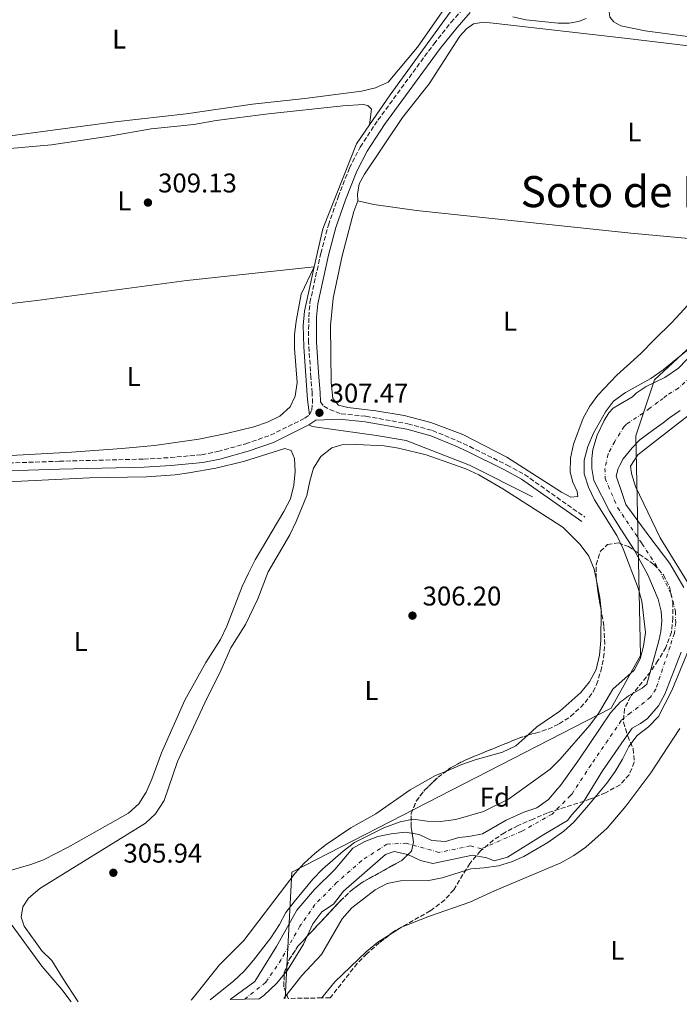
# Model space of a CAD drawing. Units: metres. Extents: x 611488 to 614973, y 4689996 to 4692364.
# Drawn here: x 612261 to 612506, y 4690007 to 4690371 of the extents above; entities that cross this region are included whole.
import ezdxf
from ezdxf.enums import TextEntityAlignment as Align

# ---------------------------------------------------------------- set-up
doc = ezdxf.new("R2010")
doc.units = ezdxf.units.M
doc.header["$MEASUREMENT"] = 0
doc.linetypes.add('DGN Style 3', pattern=[2.435890702152634, 1.739921930109024, -0.6959687720436097])
doc.linetypes.add('DGN Style 4', pattern=[2.7856150101045474, 1.391937544087219, -0.6959687720436097, 0.001739921930109024, -0.6959687720436097])
for name, color, linetype, lineweight in [('Acequia de obra', 4, 'Continuous', 0), ('Camino', 7, 'DGN Style 3', 0), ('Cauce permanente', 151, 'Continuous', 13), ('Cauce permanente (área)', 142, 'Continuous', 13), ('Cota de punto acotado terreno', 7, 'Continuous', 0), ('Curva de nivel intermedia', 30, 'Continuous', 0), ('Eje cauce permanente (área)', 70, 'DGN Style 4', 0), ('Etiqueta de uso rústico', 92, 'Continuous', 0), ('Etiqueta de zona arbolada', 92, 'Continuous', 0), ('Límite de municipio', 7, 'Continuous', 0), ('Línea de cambio de uso (parcela vista)', 92, 'Continuous', 0), ('Margen derecho', 7, 'Continuous', 0), ('Punto acotado terreno (símbolo)', 7, 'Continuous', 0), ('Texto de Área (paraje) menor', 7, 'Continuous', 0), ('Zona arbolada', 92, 'DGN Style 3', 0)]:
    doc.layers.add(name, color=color, linetype=linetype, lineweight=lineweight)
doc.styles.add('Style-Arial', font='arial.ttf')

# ---------------------------------------------------------------- blocks, each defined once
blk = doc.blocks.new('5PATER')
at = {"layer": 'Punto acotado terreno (símbolo)', "linetype": 'Continuous', "lineweight": 0}
h = blk.add_hatch(color=51, dxfattribs=at)
edge = h.paths.add_edge_path()
edge.add_ellipse((0, 0), major_axis=(-0.1095731443231308, -0.1110710700762829), ratio=0.9994222409660317, start_angle=0, end_angle=360)

msp = doc.modelspace()

# ---------------------------------------------------------------- linework, layer by layer
at = {"layer": 'Acequia de obra', "color": 4, "linetype": 'Continuous', "lineweight": 0}
for points in [[(612422.6600000003, 4690418.630000001, 309.8500000000058), (612430.3499999996, 4690391.74, 309.6100000000006), (612430.4299999997, 4690388.02, 309.6100000000006), (612429.9100000003, 4690386.65, 309.6100000000006), (612398.5800000001, 4690343.350000001, 309.1000000000058), (612390.9299999997, 4690332.27, 308.9400000000023)], [(612390.9299999997, 4690332.27, 308.9400000000023), (612386.0899999999, 4690325.26, 308.8500000000058), (612373.5800000001, 4690293.789999999, 308.8500000000058), (612370.4500000002, 4690279.76, 308.8500000000058), (612366.8099999996, 4690263.439999999, 308.8500000000058), (612366.3300000001, 4690258.130000001, 308.8500000000058), (612366.5300000003, 4690250.210000001, 308.5899999999965), (612367.9600000001, 4690230.539999999, 307.3099999999977), (612368.6399999997, 4690225.039999999, 307.7299999999959)], [(612368.4699999997, 4690221.300000001, 307.7299999999959), (612369.6699999999, 4690220.74, 307.7299999999959), (612393.4299999997, 4690217.359999999, 306.4499999999971), (612404.3899999997, 4690215.550000001, 306.1999999999971), (612427.8899999997, 4690206.430000001, 306.1999999999971), (612451.1699999999, 4690194.75, 306.1999999999971)]]:
    msp.add_polyline3d(points, dxfattribs=at)
at = {"layer": 'Camino', "color": 7, "linetype": 'DGN Style 3', "lineweight": 0}
for points in [[(612368.6400000011, 4690225.039999999, 307.7299999999959), (612369.5100000006, 4690226.830000003, 307.4700000000011), (612369.780000001, 4690229.370000001, 307.4700000000011), (612369.6700000016, 4690233.16, 307.7299999999959), (612369.1700000009, 4690238.800000002, 307.4700000000011), (612368.3299999982, 4690251.780000002, 307.7200000000013), (612368.3799999995, 4690261.300000001, 307.9799999999958), (612368.829999999, 4690266.590000002, 307.9700000000012), (612372.85, 4690284.79, 308.4900000000054), (612375.6599999996, 4690295.230000001, 308.4900000000054), (612379.2499999994, 4690305.600000002, 308.4900000000054), (612383.4499999991, 4690316.32, 308.7499999999999), (612387.4099999999, 4690324.080000003, 308.7499999999999), (612393.979999999, 4690334.030000002, 309.0000000000001), (612414.7500000006, 4690362.309999999, 308.7100000000065), (612421.0799999986, 4690370.210000004, 308.7400000000053), (612429.7100000007, 4690380.160000001, 309.0000000000001)], [(612372.699999998, 4690229.870000003, 307.5099999999949), (612373.9400000006, 4690228.239999998, 307.5099999999949), (612376.12, 4690227.04, 307.5099999999949), (612380.4400000006, 4690225.440000002, 307.4700000000011), (612389.5599999981, 4690224.489999999, 307.4700000000011), (612405.1000000014, 4690221.730000001, 307.2200000000012), (612414.2199999987, 4690219.219999999, 307.2200000000012), (612423.3699999995, 4690215.41, 306.7100000000065), (612427.9600000005, 4690213.270000001, 306.7100000000065), (612441.8099999975, 4690206.470000001, 306.7100000000065), (612448.2399999981, 4690202.960000004, 306.7100000000065), (612470.5799999988, 4690187.220000001, 306.4499999999971)], [(612228.5100000009, 4690205.870000001, 308.7499999999999), (612231.5899999987, 4690205.850000002, 308.7499999999999), (612245.2600000014, 4690206.840000001, 308.7499999999999), (612276.1200000002, 4690207.86, 309.0599999999977), (612307.329999998, 4690208.649999999, 308.2400000000052), (612317.1700000016, 4690209.230000001, 307.9799999999958), (612328.7699999999, 4690210.29, 307.9799999999958), (612334.8000000004, 4690211.449999999, 307.9799999999958), (612345.050000001, 4690214.370000001, 307.7299999999959), (612354.2600000021, 4690217.510000002, 307.7299999999959), (612366.949999999, 4690223.820000002, 307.7299999999959), (612368.6400000011, 4690225.039999999, 307.7299999999959)]]:
    msp.add_polyline3d(points, dxfattribs=at)
at = {"layer": 'Cauce permanente', "color": 151, "linetype": 'Continuous', "lineweight": 13}
for points in [[(612506.1900000004, 4690137.210000001, 304.5599999999977), (612500.2199999997, 4690121.77, 304.5599999999977), (612497.8300000001, 4690117.359999999, 304.5599999999977), (612493.79, 4690112.75, 304.5599999999977), (612491.0999999996, 4690110.9, 304.5599999999977), (612488.0199999996, 4690109.130000001, 304.5599999999977), (612485.1299999999, 4690104.949999999, 304.2700000000041), (612477.1200000001, 4690093.34, 303.4900000000052), (612470.0499999998, 4690081.869999999, 303.4900000000052), (612465.7400000002, 4690077.09, 303.4900000000052), (612464.2000000002, 4690074.99, 303.4900000000052), (612455.3700000001, 4690069.869999999, 303.4900000000052), (612441.9900000002, 4690061.49, 303.4900000000052), (612436.9800000006, 4690060.09, 303.4900000000052), (612434.2400000002, 4690061.16, 303.4900000000052), (612429.0199999996, 4690062.16, 303.4900000000052), (612414.3200000003, 4690059.140000001, 303.4900000000052), (612409.7000000002, 4690060.26, 303.4900000000052), (612405.0300000003, 4690062.449999999, 303.4900000000052), (612400.0199999996, 4690063.57, 303.4900000000052), (612396.7699999996, 4690062.380000001, 303.4900000000052), (612381.2599999999, 4690048.869999999, 303.3600000000006), (612377.5499999998, 4690044.01, 303.3600000000006), (612373.2400000002, 4690041.189999999, 303.2299999999959), (612369.8899999997, 4690036.83, 303.2299999999959), (612366.4400000004, 4690029.27, 303.2299999999959), (612360.4900000002, 4690019.619999999, 303.2299999999959), (612356.54, 4690014.9, 303.1000000000058), (612351.7199999997, 4690010.279999999, 302.9799999999959), (612350.0999999996, 4690009.02, 302.9499999999971), (612339.3700000001, 4690008.84, 303.1499999999942), (612348.4000000004, 4690015.4, 303.2299999999959), (612356.4500000002, 4690028.350000001, 303.2299999999959), (612363.9299999997, 4690041.869999999, 303.2299999999959), (612370.5800000001, 4690049.480000001, 303.2299999999959), (612378.0999999996, 4690056.92, 303.2299999999959), (612384.6500000004, 4690064.75, 303.2299999999959), (612389.1900000004, 4690067.27, 303.2299999999959), (612393.9299999997, 4690069.130000001, 303.2299999999959), (612398.9400000004, 4690070.100000001, 303.2299999999959), (612404.0599999996, 4690070.67, 303.2299999999959), (612409.2199999997, 4690069.77, 303.2299999999959), (612413.9900000002, 4690067.66, 303.2299999999959), (612418.9400000004, 4690067.27, 303.2299999999959), (612423.9299999997, 4690068.74, 303.2299999999959), (612427.6100000005, 4690069.050000001, 303.2299999999959), (612432.6500000004, 4690070.01, 303.2299999999959), (612441.3899999997, 4690075.119999999, 303.2299999999959), (612448.0099999999, 4690078.08, 303.3600000000006), (612452.79, 4690079.720000001, 303.3600000000006), (612457.0999999996, 4690082.720000001, 303.3600000000006), (612460.4699999997, 4690086.689999999, 303.4900000000052), (612461.5800000001, 4690087.91, 303.4900000000052), (612468.5899999999, 4690097.869999999, 303.4900000000052), (612480, 4690114.800000001, 304.5599999999977), (612483.7599999999, 4690118.859999999, 304.5599999999977), (612484.8899999997, 4690119.689999999, 304.5599999999977), (612486.7599999999, 4690121.08, 304.5599999999977), (612491.7800000003, 4690123.949999999, 304.5599999999977), (612493.4500000002, 4690125.460000001, 304.5599999999977), (612497.9699999997, 4690141.4, 304.5599999999977), (612498.6799999997, 4690144.930000001, 304.5599999999977), (612499.0499999998, 4690148.83, 304.5599999999977), (612498.7800000003, 4690152.449999999, 304.5599999999977), (612497.6600000003, 4690156.850000001, 304.5599999999977), (612493.8099999996, 4690165.84, 304.5599999999977), (612488.75, 4690175.060000001, 304.5599999999977), (612483.8799999999, 4690182.77, 304.5599999999977), (612479.6900000004, 4690189.4, 304.5599999999977), (612473.9100000003, 4690200.75, 304.5599999999977), (612473.0899999999, 4690205.15, 304.5599999999977), (612473.1600000003, 4690208.930000001, 304.5599999999977), (612473.5199999996, 4690212.180000001, 304.5599999999977), (612475.1299999999, 4690217.470000001, 304.5599999999977), (612477.7100000001, 4690222.960000001, 304.5599999999977), (612479.3799999999, 4690225.77, 304.5599999999977), (612481.0499999998, 4690227.5, 304.5599999999977), (612483.1399999997, 4690228.720000001, 304.5599999999977), (612488.1900000004, 4690231.67, 304.5599999999977), (612489.5999999996, 4690233.01, 304.5599999999977), (612493.25, 4690235.57, 304.6900000000023), (612500.2000000002, 4690238.82, 304.6900000000023), (612505.1900000004, 4690242.33, 304.6900000000023), (612514.3099999996, 4690251.810000001, 304.6900000000023)], [(612505.8600000005, 4690226.699999999, 304.5599999999977), (612501.8499999996, 4690223.91, 304.5599999999977), (612499.5700000003, 4690222.029999999, 304.5599999999977), (612496.0300000003, 4690219.67, 304.5599999999977), (612490.8600000005, 4690215.76, 304.5599999999977), (612488.0599999996, 4690212.850000001, 304.5599999999977), (612484.7300000006, 4690208.76, 304.5599999999977), (612483.5, 4690206.369999999, 304.5599999999977), (612482.9000000004, 4690205.210000001, 304.5599999999977), (612482.1900000004, 4690202.32, 304.5599999999977), (612483.6299999999, 4690198.140000001, 304.5599999999977), (612485.7800000003, 4690191.9, 304.5599999999977), (612494.6699999999, 4690179.779999999, 304.5599999999977), (612501.9600000001, 4690170.060000001, 304.5599999999977), (612507.1299999999, 4690161.24, 304.5599999999977)]]:
    msp.add_polyline3d(points, dxfattribs=at)
at = {"layer": 'Cauce permanente (área)', "color": 142, "linetype": 'Continuous', "lineweight": 13}
for points in [[(612514.3099999996, 4690251.810000001, 304.6900000000023), (612505.1900000004, 4690242.33, 304.6900000000023), (612500.2000000002, 4690238.82, 304.6900000000023), (612493.25, 4690235.57, 304.6900000000023), (612489.5999999996, 4690233.01, 304.5599999999977), (612488.1900000004, 4690231.67, 304.5599999999977), (612483.1399999997, 4690228.720000001, 304.5599999999977), (612481.0499999998, 4690227.5, 304.5599999999977), (612479.3799999999, 4690225.77, 304.5599999999977), (612477.7100000001, 4690222.960000001, 304.5599999999977), (612475.1299999999, 4690217.470000001, 304.5599999999977), (612473.5199999996, 4690212.180000001, 304.5599999999977), (612473.1600000003, 4690208.930000001, 304.5599999999977), (612473.0899999999, 4690205.15, 304.5599999999977), (612473.9100000003, 4690200.75, 304.5599999999977), (612479.6900000004, 4690189.4, 304.5599999999977), (612483.8799999999, 4690182.77, 304.5599999999977), (612488.75, 4690175.060000001, 304.5599999999977), (612493.8099999996, 4690165.84, 304.5599999999977), (612497.6600000003, 4690156.850000001, 304.5599999999977), (612498.7800000003, 4690152.449999999, 304.5599999999977), (612499.0499999998, 4690148.83, 304.5599999999977), (612498.6799999997, 4690144.930000001, 304.5599999999977), (612497.9699999997, 4690141.4, 304.5599999999977), (612493.4500000002, 4690125.460000001, 304.5599999999977), (612491.7800000003, 4690123.949999999, 304.5599999999977), (612486.7599999999, 4690121.08, 304.5599999999977), (612484.8899999997, 4690119.689999999, 304.5599999999977), (612483.7599999999, 4690118.859999999, 304.5599999999977), (612480, 4690114.800000001, 304.5599999999977), (612468.5899999999, 4690097.869999999, 303.4900000000052), (612461.5800000001, 4690087.91, 303.4900000000052), (612460.4699999997, 4690086.689999999, 303.4900000000052), (612457.0999999996, 4690082.720000001, 303.3600000000006), (612452.79, 4690079.720000001, 303.3600000000006), (612448.0099999999, 4690078.08, 303.3600000000006), (612441.3899999997, 4690075.119999999, 303.2299999999959), (612432.6500000004, 4690070.01, 303.2299999999959), (612427.6100000005, 4690069.050000001, 303.2299999999959), (612423.9299999997, 4690068.74, 303.2299999999959), (612418.9400000004, 4690067.27, 303.2299999999959), (612413.9900000002, 4690067.66, 303.2299999999959), (612409.2199999997, 4690069.77, 303.2299999999959), (612404.0599999996, 4690070.67, 303.2299999999959), (612398.9400000004, 4690070.100000001, 303.2299999999959), (612393.9299999997, 4690069.130000001, 303.2299999999959), (612389.1900000004, 4690067.27, 303.2299999999959), (612384.6500000004, 4690064.75, 303.2299999999959), (612378.0999999996, 4690056.92, 303.2299999999959), (612370.5800000001, 4690049.480000001, 303.2299999999959)], [(612505.8600000005, 4690226.699999999, 304.5599999999977), (612501.8499999996, 4690223.91, 304.5599999999977), (612499.5700000003, 4690222.029999999, 304.5599999999977), (612496.0300000003, 4690219.67, 304.5599999999977), (612490.8600000005, 4690215.76, 304.5599999999977), (612488.0599999996, 4690212.850000001, 304.5599999999977), (612484.7300000006, 4690208.76, 304.5599999999977), (612483.5, 4690206.369999999, 304.5599999999977), (612482.9000000004, 4690205.210000001, 304.5599999999977), (612482.1900000004, 4690202.32, 304.5599999999977), (612483.6299999999, 4690198.140000001, 304.5599999999977), (612485.7800000003, 4690191.9, 304.5599999999977), (612494.6699999999, 4690179.779999999, 304.5599999999977), (612501.9600000001, 4690170.060000001, 304.5599999999977), (612507.1299999999, 4690161.24, 304.5599999999977)], [(612506.1900000004, 4690137.210000001, 304.5599999999977), (612500.2199999997, 4690121.77, 304.5599999999977), (612497.8300000001, 4690117.359999999, 304.5599999999977), (612493.79, 4690112.75, 304.5599999999977), (612491.0999999996, 4690110.9, 304.5599999999977), (612488.0199999996, 4690109.130000001, 304.5599999999977), (612485.1299999999, 4690104.949999999, 304.2700000000041), (612477.1200000001, 4690093.34, 303.4900000000052), (612470.0499999998, 4690081.869999999, 303.4900000000052), (612465.7400000002, 4690077.09, 303.4900000000052), (612464.2000000002, 4690074.99, 303.4900000000052), (612455.3700000001, 4690069.869999999, 303.4900000000052), (612441.9900000002, 4690061.49, 303.4900000000052), (612436.9800000006, 4690060.09, 303.4900000000052), (612434.2400000002, 4690061.16, 303.4900000000052), (612429.0199999996, 4690062.16, 303.4900000000052), (612414.3200000003, 4690059.140000001, 303.4900000000052), (612409.7000000002, 4690060.26, 303.4900000000052), (612405.0300000003, 4690062.449999999, 303.4900000000052), (612400.0199999996, 4690063.57, 303.4900000000052)], [(612400.0199999996, 4690063.57, 303.4900000000052), (612396.7699999996, 4690062.380000001, 303.4900000000052), (612381.2599999999, 4690048.869999999, 303.3600000000006), (612377.5499999998, 4690044.01, 303.3600000000006), (612373.2400000002, 4690041.189999999, 303.2299999999959), (612369.8899999997, 4690036.83, 303.2299999999959), (612366.4400000004, 4690029.27, 303.2299999999959), (612360.4900000002, 4690019.619999999, 303.2299999999959), (612356.54, 4690014.9, 303.1000000000058), (612351.7199999997, 4690010.279999999, 302.9799999999959), (612350.0999999996, 4690009.02, 302.9499999999971)], [(612370.5800000001, 4690049.480000001, 303.2299999999959), (612363.9299999997, 4690041.869999999, 303.2299999999959), (612356.4500000002, 4690028.350000001, 303.2299999999959), (612348.4000000004, 4690015.4, 303.2299999999959), (612339.3700000001, 4690008.84, 303.1499999999942)]]:
    msp.add_polyline3d(points, dxfattribs=at)
at = {"layer": 'Curva de nivel intermedia', "color": 30, "linetype": 'Continuous', "lineweight": 0, "elevation": 305.0000000000001, "flags": 128}
for points in [[(612331.9600000017, 4690008.720000001), (612331.9999999999, 4690008.770000001), (612340.4900000012, 4690015.519999998), (612344.5200000012, 4690019.329999999), (612348.0000000015, 4690023.31), (612354.3100000013, 4690031.609999999), (612357.5700000003, 4690036.569999999), (612359.9300000007, 4690040.98), (612362.9400000013, 4690044.970000001), (612369.9300000007, 4690053.34), (612373.5300000017, 4690057.059999999), (612381.1500000014, 4690063.680000001), (612385.3700000015, 4690066.890000001), (612396.2099999998, 4690072.320000002), (612402.1700000011, 4690074.489999999), (612407.0700000006, 4690075.539999999), (612412.1500000011, 4690074.779999999), (612417.1500000012, 4690074.67), (612422.8100000008, 4690075.359999998), (612433.0999999993, 4690078.390000001), (612442.3100000004, 4690082.869999998), (612457.7199999997, 4690093.939999999), (612461.4400000013, 4690097.659999999), (612472.4200000005, 4690110.23), (612475.6000000013, 4690114.55), (612480.9500000001, 4690123.529999998), (612488.8600000005, 4690130.640000002), (612491.0000000016, 4690134.83), (612492.250000001, 4690139.539999999), (612492.990000001, 4690144.499999999), (612491.6800000012, 4690156.119999997), (612490.2700000008, 4690160.960000002), (612484.7699999999, 4690175.49), (612482.3400000003, 4690180.42), (612474.0900000002, 4690193.66), (612471.9100000008, 4690198.289999999), (612470.3399999996, 4690203.220000001), (612470.2500000002, 4690208.220000001), (612471.6600000006, 4690213.300000001), (612473.7400000015, 4690218.289999999), (612478.1700000018, 4690226.119999999), (612481.1199999999, 4690230.149999999), (612485.6399999994, 4690233.350000001), (612494.9199999999, 4690238.470000001), (612499.5199999999, 4690241.720000001), (612518.8200000006, 4690257.369999999)], [(612510.7600000006, 4690226.269999999), (612494.1399999998, 4690213.359999998), (612490.2000000014, 4690210.24), (612487.5000000013, 4690206.019999999), (612487.8299999998, 4690203.3), (612489.2800000005, 4690198.51), (612498.4300000013, 4690179.59), (612509.1400000001, 4690162.199999999)], [(612510.6700000013, 4690142.159999999), (612502.7899999999, 4690123.100000001), (612497.800000001, 4690113.52), (612494.1599999999, 4690109.619999999), (612489.9500000011, 4690106.380000001), (612486.8900000011, 4690102.42), (612484.5300000008, 4690097.649999999), (612481.8399999996, 4690093.109999998), (612478.7100000003, 4690088.79), (612471.9700000013, 4690080.619999998), (612466.4300000003, 4690074.42), (612462.7800000003, 4690071), (612456.9199999997, 4690066.810000001), (612448.0400000014, 4690061.640000002), (612443.4300000002, 4690059.71), (612438.5500000009, 4690058.220000002), (612433.3400000007, 4690057.460000001), (612428.3499999995, 4690057.15), (612417.7900000005, 4690053.76), (612412.8700000008, 4690052.84), (612402.2900000017, 4690052.710000002), (612397.39, 4690051.71), (612392.9100000006, 4690049.399999999), (612384.2800000006, 4690042.720000001), (612380.8099999994, 4690038.609999999), (612373.1000000003, 4690025.409999999)], [(612373.1000000003, 4690025.409999999), (612365.7900000013, 4690017.689999999), (612359.4000000008, 4690009.579999999), (612359.1200000015, 4690009.159999999)]]:
    msp.add_lwpolyline(points, dxfattribs=at)
at = {"layer": 'Eje cauce permanente (área)', "color": 70, "linetype": 'DGN Style 4', "lineweight": 0}
for points in [[(612513.8799999999, 4690243.050000001, 304.6900000000023), (612505.1799999997, 4690234.91, 304.6900000000023), (612500.8399999999, 4690232.33, 304.6300000000047), (612499.5499999998, 4690231.140000001, 304.6300000000047), (612497.5499999998, 4690229.74, 304.6199999999953), (612494.5899999999, 4690227.52, 304.5599999999977), (612492.1100000005, 4690225.67, 304.5599999999977), (612485.9600000001, 4690221.630000001, 304.5599999999977), (612485.1200000001, 4690220.77, 304.5599999999977), (612481.5999999996, 4690215.16, 304.5599999999977), (612479.1299999999, 4690210.470000001, 304.5599999999977), (612478, 4690205.180000001, 304.5599999999977), (612478.0499999998, 4690201.529999999, 304.5599999999977), (612482.7300000006, 4690190.65, 304.5599999999977), (612491.7100000001, 4690177.42, 304.5599999999977), (612497.8799999999, 4690167.949999999, 304.5599999999977), (612502.4000000004, 4690159.050000001, 304.5599999999977), (612504.0899999999, 4690152.289999999, 304.5599999999977), (612504.1699999999, 4690148.180000001, 304.5599999999977), (612503.6900000004, 4690144.26, 304.5599999999977), (612502.0800000001, 4690139.310000001, 304.5599999999977), (612496.8399999999, 4690123.619999999, 304.5599999999977), (612494.7999999998, 4690120.65, 304.5599999999977), (612490.2800000003, 4690116.91, 304.5599999999977), (612487.4299999997, 4690114.880000001, 304.5599999999977), (612484.0099999999, 4690111.960000001, 304.5599999999977), (612472.8499999996, 4690095.600000001, 303.4900000000052), (612465.8099999996, 4690084.890000001, 303.4900000000052), (612465.2599999999, 4690084.279999999, 303.4900000000052), (612458.4900000002, 4690077.359999999, 303.4199999999983), (612447.2000000002, 4690071, 303.3699999999953)], [(612447.2000000002, 4690071, 303.3699999999953), (612432.2999999998, 4690064.57, 303.3999999999942), (612428.3099999996, 4690065.609999999, 303.3600000000006), (612416.6299999999, 4690063.199999999, 303.3600000000006), (612404.54, 4690066.560000001, 303.3600000000006), (612397.3099999996, 4690066.27, 303.3500000000058), (612388.0300000003, 4690060.199999999, 303.3399999999965), (612378.7199999997, 4690052.02, 303.2899999999936), (612370.6900000004, 4690043.880000001, 303.2299999999959), (612365.1399999997, 4690035.939999999, 303.2299999999959), (612358.1900000004, 4690023.57, 303.2299999999959), (612352.4699999997, 4690015.15, 303.1699999999983), (612344.7000000002, 4690008.930000001, 303.0500000000029)]]:
    msp.add_polyline3d(points, dxfattribs=at)
at = {"layer": 'Límite de municipio', "color": 7, "linetype": 'Continuous', "lineweight": 0}
msp.add_polyline3d([(612359.6099999994, 4690009.170000002, 305.02), (612362.1099999994, 4690055.88, 306.19), (612480.25, 4690116.52, 304.64), (612491.1099999994, 4690136, 305.01), (612489.3900000006, 4690217.25, 304.56), (612496.2899999992, 4690237.940000001, 304.83), (612540.4499999993, 4690278.930000001, 305.33), (612581.7899999992, 4690329.91, 304.69), (612602.9100000003, 4690373.690000001, 304.95), (612626.5, 4690422.600000001, 304.96), (612665.3500000016, 4690516.080000003, 306.15), (612679.8399999999, 4690600.899999999, 305.71), (612637.120000001, 4690672.960000001, 306.18), (612556.0500000007, 4690736.890000001, 306.24), (612470.9499999993, 4690783.620000001, 306.81), (612410.7100000009, 4690855.640000001, 310.62), (612394.1900000013, 4690917.850000001, 307.35), (612354.8099999987, 4690933.330000003, 308.02), (612331.6799999997, 4690934.210000001, 307.35), (612314.8999999985, 4690935.080000003, 308.76), (612277.8099999987, 4690935.350000001, 307.49), (612254.6799999997, 4690944.239999998, 307.35)], dxfattribs=at)
at = {"layer": 'Línea de cambio de uso (parcela vista)', "color": 92, "linetype": 'Continuous', "lineweight": 0, "flags": 128}
for points, elevation in [([(612474.9813000001, 4690163.1051), (612476.1500000004, 4690157.449999999), (612476.5692999996, 4690152.882900001)], 306.1900000000023), ([(612476.5692999996, 4690152.882900001), (612476.6100000005, 4690152.439999999), (612476.4199999999, 4690141.52), (612475.9900000002, 4690136.210000001), (612474.7400000002, 4690130.859999999), (612472.29, 4690126.32), (612469.0700000003, 4690122.300000001), (612461.3099999996, 4690115.42), (612452.8200000003, 4690109.600000001), (612449.4033000004, 4690106.533299999)], 306.1900000000023), ([(612449.4033000004, 4690106.533299999), (612445.0099999999, 4690102.59), (612440.04, 4690100.33), (612429.9299999997, 4690097.430000001), (612425.0899999999, 4690095.730000001), (612419.3046000004, 4690093.290899999)], 306.1900000000023), ([(612419.3046000004, 4690093.290899999), (612415.2699999996, 4690091.59), (612405.9299999997, 4690086.289999999), (612393.1900000004, 4690077.49), (612383.9800000006, 4690072.230000001), (612374.8899999997, 4690066.119999999), (612370.8099999996, 4690062.92), (612366.7400000002, 4690059.199999999), (612363.3499999996, 4690055.52), (612344.4299999997, 4690030.619999999), (612335.3700000001, 4690021.640000001), (612325.5899999999, 4690009.359999999), (612324.9000000004, 4690008.609999999)], 306.1900000000023), ([(612373.2400000002, 4690009.390000001), (612378.0199999996, 4690015.32), (612389.6500000004, 4690026.480000001), (612393.9800000006, 4690029.949999999), (612398.2368000001, 4690032.672599999)], 305.429999999993)]:
    msp.add_lwpolyline(points, dxfattribs=dict(at, elevation=elevation))
at = {"layer": 'Línea de cambio de uso (parcela vista)', "color": 92, "linetype": 'Continuous', "lineweight": 0}
for points in [[(612605.6799999997, 4690405.850000001, 308.0399999999936), (612602.7300000006, 4690398.180000001, 308.0399999999936), (612584.6299999999, 4690366.930000001, 308.0399999999936), (612578.6600000003, 4690358.15, 308.0399999999936), (612577.0700000003, 4690357.33, 308.0399999999936), (612573.9699999997, 4690357.230000001, 308.0399999999936), (612553.8499999996, 4690359.789999999, 308.3099999999977), (612525.1500000004, 4690362.75, 308.3099999999977), (612492.8399999999, 4690367.109999999, 308.0399999999936), (612483.9199999999, 4690368.970000001, 308.0399999999936), (612481.29, 4690370.449999999, 308.0399999999936), (612479.8600000005, 4690372.07, 308.0399999999936), (612479.5599999996, 4690374.109999999, 308.0399999999936), (612480.29, 4690377.289999999, 308.0399999999936), (612484.1699999999, 4690386.26, 308.0399999999936), (612488.9000000004, 4690399.470000001, 308.0399999999936), (612494.0899999999, 4690412.42, 308.0399999999936), (612497.2199999997, 4690419.27, 308.0399999999936)], [(612422.0499999998, 4690380.380000001, 309.5899999999965), (612408.6100000005, 4690361.08, 309.3399999999965), (612397.7999999998, 4690348.039999999, 309.5899999999965), (612393.04, 4690345.99, 309.5899999999965), (612387.9000000004, 4690344.800000001, 309.5899999999965), (612366.9100000003, 4690342.050000001, 309.5899999999965), (612347.5899999999, 4690339.980000001, 309.5899999999965), (612323.04, 4690336.369999999, 309.5899999999965), (612296.7000000002, 4690333.42, 309.5899999999965), (612248.5899999999, 4690326.980000001, 309.8500000000058)], [(612536.4299999997, 4690358.220000001, 307.4700000000012), (612486.3499999996, 4690364.220000001, 307.4700000000012), (612436.6399999997, 4690369.939999999, 307.4700000000012), (612433.0800000001, 4690370.289999999, 307.2200000000012), (612429.4000000004, 4690369.66, 307.2200000000012), (612426.7400000002, 4690367.859999999, 307.2200000000012), (612424.3399999999, 4690365.08, 307.2200000000012), (612412.9600000001, 4690347.41, 307.2200000000012), (612403.1399999997, 4690335.050000001, 307.2200000000012), (612389.0099999999, 4690314.039999999, 307.2200000000012), (612387.0800000001, 4690310.439999999, 307.2200000000012), (612386.4299999997, 4690306.680000001, 307.2200000000012), (612386.5099999999, 4690304.189999999, 307.2200000000012)], [(612390.9299999997, 4690332.27, 308.9400000000023), (612391.6200000001, 4690338.050000001, 308.9400000000023), (612390.2999999998, 4690339.42, 308.9400000000023), (612388.5, 4690339.810000001, 308.9400000000023), (612380.9600000001, 4690339.310000001, 308.9400000000023), (612353.54, 4690336.310000001, 308.9400000000023), (612334.0999999996, 4690333.850000001, 308.9400000000023), (612325.9100000003, 4690332.449999999, 308.9400000000023), (612310.1100000005, 4690330.76, 308.9400000000023), (612294.6799999997, 4690328.050000001, 308.9400000000023), (612273.2199999997, 4690324.91, 309.1999999999971), (612246.6200000001, 4690322.59, 309.1999999999971), (612214.8300000001, 4690317.289999999, 309.1999999999971), (612213.8499999996, 4690314.720000001, 309.1999999999971), (612216.8099999996, 4690289.279999999, 309.1999999999971), (612218.2400000002, 4690273.730000001, 309.1999999999971), (612220.0199999996, 4690264.17, 309.1999999999971), (612220.4199999999, 4690261.480000001, 309.1999999999971)], [(612386.5099999999, 4690304.189999999, 307.2200000000012), (612385.0499999998, 4690300.25, 307.2200000000012), (612380.79, 4690283.810000001, 306.9600000000065), (612377.3799999999, 4690268.230000001, 306.9600000000065), (612376.4600000001, 4690258.039999999, 306.9600000000065), (612376.6900000004, 4690237.050000001, 306.9600000000065), (612377.2800000003, 4690231.050000001, 307.2200000000012), (612379.3799999999, 4690228.609999999, 306.9600000000065), (612382.8399999999, 4690227.75, 306.9600000000065), (612393.2100000001, 4690226.529999999, 306.9600000000065), (612403.6500000004, 4690224.850000001, 306.9600000000065), (612413.54, 4690222.180000001, 306.9600000000065), (612425.3600000005, 4690217.789999999, 306.9600000000065), (612441.6600000003, 4690209.369999999, 306.9600000000065), (612461.8600000005, 4690196.4, 306.9600000000065), (612465.4100000003, 4690194.600000001, 306.9600000000065), (612467.9800000006, 4690194.850000001, 306.9600000000065), (612467.7699999996, 4690196.699999999, 307.2200000000012), (612466.1500000004, 4690200.119999999, 307.2200000000012), (612465.1299999999, 4690203.890000001, 306.9600000000065), (612465.2599999999, 4690208.99, 306.9600000000065), (612466.3399999999, 4690214.130000001, 306.9600000000065), (612469.9100000003, 4690223.850000001, 306.9600000000065), (612472.4000000004, 4690228.25, 307.2200000000012), (612475.4000000004, 4690232.32, 307.2200000000012), (612482.4000000004, 4690239.720000001, 307.2200000000012), (612491.2300000006, 4690247.76, 307.2200000000012), (612496.29, 4690252.930000001, 307.2200000000012), (612502.7199999997, 4690259.230000001, 307.1999999999971), (612514.5700000003, 4690271.99, 306.9400000000023)], [(612524.7199999997, 4690288.25, 307.1999999999971), (612511.7800000003, 4690289.960000001, 307.1999999999971), (612487.5700000003, 4690292.26, 307.4700000000012), (612408.2199999997, 4690300.65, 307.4700000000012), (612392.4199999999, 4690302.859999999, 307.4700000000012), (612386.5099999999, 4690304.189999999, 307.2200000000012)], [(612255.9600000001, 4690209.850000001, 309.1999999999971), (612280.6299999999, 4690211.189999999, 309.1999999999971), (612299.1799999997, 4690212.529999999, 309.1999999999971), (612311.3399999999, 4690213.75, 309.1999999999971), (612327.7100000001, 4690216.08, 309.1999999999971), (612337.9900000002, 4690218.08, 309.1999999999971), (612348.0999999996, 4690220.630000001, 309.1999999999971), (612353.1200000001, 4690222.34, 309.1999999999971), (612357.7400000002, 4690224.600000001, 309.1999999999971), (612361.5199999996, 4690227.980000001, 309.1999999999971), (612363.4100000003, 4690231.960000001, 309.1999999999971), (612364.0999999996, 4690236.970000001, 309.1999999999971), (612363.0899999999, 4690249.560000001, 309.1999999999971), (612363.0599999996, 4690254.619999999, 309.1999999999971), (612363.75, 4690259.710000001, 309.1999999999971), (612365.6100000005, 4690269.730000001, 308.9400000000023), (612370.4100000003, 4690279.76, 308.8500000000058), (612323.3300000001, 4690274.730000001, 309.1000000000058), (612267.7199999997, 4690267.32, 309.1000000000058), (612235.3399999999, 4690263.52, 309.1000000000058)], [(612239.2800000003, 4690199.4, 307.4700000000012), (612287.29, 4690201.680000001, 307.4700000000012), (612308.3200000003, 4690202.08, 307.7299999999959), (612318.9500000002, 4690202.880000001, 307.4700000000012), (612323.9600000001, 4690203.550000001, 307.7299999999959), (612334.0300000003, 4690205.289999999, 307.7299999999959), (612344.2199999997, 4690207.800000001, 307.7299999999959), (612359.5199999996, 4690212.539999999, 307.7299999999959), (612361.8300000001, 4690211.890000001, 307.7299999999959), (612363.1100000005, 4690208.890000001, 307.7299999999959), (612363.3200000003, 4690204.050000001, 307.7299999999959), (612362.8799999999, 4690199.039999999, 307.7299999999959), (612361.6299999999, 4690194.029999999, 307.7299999999959), (612359.1399999997, 4690189.24, 307.7299999999959), (612348.6200000001, 4690171.439999999, 307.7299999999959), (612346.0899999999, 4690166.52, 307.7299999999959), (612343.8099999996, 4690161.59, 307.7299999999959), (612338.0899999999, 4690146.869999999, 307.7299999999959), (612335.6900000004, 4690141.99, 307.7299999999959), (612330.3200000003, 4690133.390000001, 307.4700000000012), (612322.5499999998, 4690119.480000001, 307.4700000000012), (612313.9100000003, 4690100.01, 307.4700000000012), (612310.2999999998, 4690090.289999999, 307.4700000000012), (612308.1900000004, 4690085.5, 307.4700000000012), (612305.5300000003, 4690081.220000001, 307.4700000000012), (612301.75, 4690077.67, 307.4700000000012), (612279.3799999999, 4690065.15, 307.4700000000012), (612270.2000000002, 4690060.460000001, 307.4700000000012), (612265.4900000002, 4690058.75, 307.4700000000012), (612250.54, 4690054.41, 307.4700000000012)], [(612283.0700000003, 4690007.930000001, 306.1900000000023), (612277.25, 4690016.76, 306.1900000000023), (612273.3600000005, 4690023.189999999, 306.1900000000023), (612269.5999999996, 4690026.84, 306.6999999999971), (612263.1399999997, 4690035.880000001, 306.1900000000023), (612262.0300000003, 4690039.27, 306.1900000000023), (612262.5499999998, 4690043.119999999, 306.1900000000023), (612264.7400000002, 4690046.33, 306.1900000000023), (612268.8200000003, 4690049.84, 306.1900000000023), (612308.04, 4690074.02, 306.1900000000023), (612311.7300000006, 4690077.439999999, 306.1900000000023), (612314.8700000001, 4690082.359999999, 306.1900000000023), (612319.8600000005, 4690096.83, 306.1900000000023), (612330.8600000005, 4690120.41, 306.4499999999971), (612335.4100000003, 4690129.4, 306.4499999999971), (612339.6200000001, 4690138.810000001, 306.4499999999971), (612345.0300000003, 4690147.539999999, 306.4499999999971), (612349.54, 4690157.039999999, 306.4499999999971), (612353.4100000003, 4690166.970000001, 306.4499999999971), (612361.4400000004, 4690180.67, 306.4499999999971), (612363.7199999997, 4690185.550000001, 306.4499999999971), (612367.6699999999, 4690195.26, 306.4499999999971), (612368.7999999998, 4690200.49, 306.4499999999971), (612370.1699999999, 4690205.369999999, 306.1900000000023), (612372.8799999999, 4690209.689999999, 306.1900000000023), (612376.9100000003, 4690212.810000001, 306.1900000000023), (612380.6399999997, 4690214, 306.1900000000023), (612386.0300000003, 4690214.08, 306.1900000000023), (612396.3499999996, 4690213.59, 306.1900000000023), (612401.6600000003, 4690212.77, 306.1900000000023), (612411.8499999996, 4690210.189999999, 306.1900000000023), (612426.54, 4690205.02, 306.1900000000023), (612431.29, 4690202.789999999, 306.1900000000023), (612440.2300000006, 4690197.720000001, 306.1900000000023), (612457.9400000004, 4690186.390000001, 306.1900000000023), (612462.4800000006, 4690183.34, 306.1900000000023), (612468.8499999996, 4690177.119999999, 306.1900000000023), (612472.0599999996, 4690172.75, 306.1900000000023), (612473.9800000006, 4690167.949999999, 306.1900000000023), (612474.9813000001, 4690163.1051, 306.1900000000023)], [(612398.2368000001, 4690032.672599999, 305.429999999993), (612402.7199999997, 4690035.539999999, 305.429999999993), (612413.0499999998, 4690039.640000001, 305.429999999993), (612428.0099999999, 4690044.76, 305.429999999993), (612437.1399999997, 4690049.02, 305.429999999993), (612461.6500000004, 4690059.350000001, 305.429999999993), (612466.4500000002, 4690062, 305.429999999993), (612470.9500000002, 4690065.16, 305.429999999993), (612478.7999999998, 4690072.130000001, 305.429999999993), (612485.6699999999, 4690080.26, 305.429999999993), (612494.9400000004, 4690092.67, 305.429999999993), (612505.7699999996, 4690108.970000001, 305.429999999993)], [(612226.29, 4690007.02, 305.320000000007), (612220.5800000001, 4690014.359999999, 305.1699999999983), (612218.0599999996, 4690018.439999999, 305.429999999993), (612218.2300000006, 4690020.49, 305.429999999993), (612219.5700000003, 4690022.67, 305.429999999993), (612223, 4690025.07, 305.429999999993), (612232.6399999997, 4690029.630000001, 305.429999999993), (612251.3300000001, 4690039.710000001, 305.429999999993), (612253.4699999997, 4690039.92, 305.429999999993), (612255.4800000006, 4690039.32, 305.429999999993), (612258.5999999996, 4690036.15, 305.429999999993), (612269.6699999999, 4690021.140000001, 305.429999999993), (612277.0700000003, 4690012.52, 305.429999999993), (612280.4600000001, 4690007.890000001, 305.429999999993)]]:
    msp.add_polyline3d(points, dxfattribs=at)
at = {"layer": 'Margen derecho', "color": 7, "linetype": 'Continuous', "lineweight": 0}
for points in [[(612372.699999998, 4690229.870000003, 307.5099999999949), (612372.6000000018, 4690233.330000003, 307.7299999999959), (612372.0900000001, 4690239.030000002, 307.4700000000011), (612371.2600000007, 4690251.859999999, 307.7200000000013), (612371.3099999977, 4690261.170000004, 307.9799999999958), (612371.7300000001, 4690266.149999999, 307.9700000000012), (612375.6900000009, 4690284.100000001, 308.4900000000054), (612378.4699999992, 4690294.370000003, 308.4900000000054), (612381.9999999986, 4690304.580000003, 308.4900000000054), (612386.1299999993, 4690315.11, 308.7499999999999), (612389.949999999, 4690322.600000003, 308.7499999999999), (612396.390000001, 4690332.359999999, 309.0000000000001), (612417.0799999975, 4690360.520000001, 308.7100000000065), (612423.329999997, 4690368.330000003, 308.7400000000053), (612428.1700000007, 4690373.899999999, 308.8899999999993)], [(612443.8799999995, 4690372.210000001, 307.8600000000007), (612448.7600000012, 4690371.120000003, 307.8600000000007), (612460.6299999978, 4690369.870000003, 307.8600000000007), (612464.7399999984, 4690369.950000001, 307.8600000000007), (612468.1600000003, 4690370.500000001, 307.8600000000007), (612471.0399999992, 4690371.649999999, 308.1199999999953)], [(612368.469999999, 4690221.300000003, 307.7299999999959), (612370.9600000011, 4690223.100000001, 307.7299999999959), (612379.739999999, 4690223.470000001, 307.4700000000011), (612389.2800000008, 4690222.469999999, 307.4700000000011), (612404.6599999988, 4690219.750000001, 307.2200000000012), (612413.5599999992, 4690217.29, 307.2200000000012), (612422.5499999991, 4690213.550000001, 306.7100000000065), (612427.0799999976, 4690211.440000003, 306.7100000000065), (612440.8700000009, 4690204.670000004, 306.7100000000065), (612447.1600000008, 4690201.230000001, 306.7100000000065), (612469.4099999998, 4690185.56, 306.4499999999971)], [(612245.4200000024, 4690203.920000002, 308.7499999999999), (612276.1999999986, 4690204.930000001, 309.0599999999977), (612307.4599999997, 4690205.719999999, 308.2400000000052), (612317.3900000006, 4690206.300000002, 307.9799999999958), (612329.1799999991, 4690207.390000001, 307.9799999999958), (612335.48, 4690208.600000002, 307.9799999999958), (612345.9299999995, 4690211.57, 307.7299999999959), (612355.390000001, 4690214.800000003, 307.7299999999959), (612368.469999999, 4690221.300000003, 307.7299999999959)]]:
    msp.add_polyline3d(points, dxfattribs=at)
at = {"layer": 'Zona arbolada', "color": 92, "linetype": 'DGN Style 3', "lineweight": 0, "extrusion": (0.845791569476958, 0.1501231454628141, 0.5119566995343015), "elevation": 1222288.295462899, "flags": 128}
msp.add_lwpolyline([(4510936.069920188, -728099.4484207946), (4510942.3029428, -728099.4484207946), (4510946.412329644, -728099.8838050778)], dxfattribs=at)
at = {"layer": 'Zona arbolada', "color": 92, "linetype": 'DGN Style 3', "lineweight": 0, "flags": 128}
for points, elevation in [([(612419.3046000004, 4690093.290899999), (612420.8200000003, 4690094.430000001), (612426.2199999997, 4690097.33), (612446.1100000005, 4690105.439999999), (612449.4033000004, 4690106.533299999)], 311.5299999999989), ([(612360.8099999996, 4690009.189999999), (612359.1900000004, 4690013.49), (612359.2800000003, 4690018.49), (612361.1500000004, 4690023.550000001), (612364.4100000003, 4690028.51), (612379.9699999997, 4690045.15), (612384.5199999996, 4690049.430000001), (612388.5599999996, 4690052.369999999), (612402.7800000003, 4690060.189999999), (612406.3600000005, 4690063.640000001), (612407.1600000003, 4690067.039999999), (612406.3099999996, 4690072.350000001), (612406.3200000003, 4690077.58), (612408.2100000001, 4690082.279999999), (612411.2599999999, 4690086.24), (612416.2699999996, 4690091.01), (612419.3046000004, 4690093.290899999)], 311.5299999999988)]:
    msp.add_lwpolyline(points, dxfattribs=dict(at, elevation=elevation))
at = {"layer": 'Zona arbolada', "color": 92, "linetype": 'DGN Style 3', "lineweight": 0}
msp.add_polyline3d([(612376.3200000003, 4690009.439999999, 311.5200000000041), (612373.2400000002, 4690009.390000001, 305.429999999993), (612360.8099999996, 4690009.189999999, 311.5299999999988), (612359.1900000004, 4690013.49, 311.5299999999988), (612359.2800000003, 4690018.49, 311.5299999999988), (612361.1500000004, 4690023.550000001, 311.5299999999988), (612364.4100000003, 4690028.51, 311.5299999999988), (612379.9699999997, 4690045.15, 311.5299999999988), (612384.5199999996, 4690049.430000001, 311.5299999999988), (612388.5599999996, 4690052.369999999, 311.5299999999988), (612402.7800000003, 4690060.189999999, 311.5299999999988), (612406.3600000005, 4690063.640000001, 311.5299999999988), (612407.1600000003, 4690067.039999999, 311.5299999999988), (612406.3099999996, 4690072.350000001, 311.5299999999988), (612406.3200000003, 4690077.58, 311.5299999999988), (612408.2100000001, 4690082.279999999, 311.5299999999988), (612411.2599999999, 4690086.24, 311.5299999999988), (612416.2699999996, 4690091.01, 311.5299999999988), (612420.8200000003, 4690094.430000001, 311.5299999999988), (612426.2199999997, 4690097.33, 311.5299999999988), (612446.1100000005, 4690105.439999999, 311.5299999999988), (612450.9900000002, 4690107.060000001, 311.5299999999988), (612452.3600000005, 4690107.310000001, 312.0399999999936), (612457.0199999996, 4690108.83, 312.0399999999936), (612461.0999999996, 4690110.730000001, 312.0399999999936), (612465.3099999996, 4690113.51, 312.0399999999936), (612468.9699999997, 4690116.850000001, 312.0399999999936), (612470.6200000001, 4690118.59, 312.0399999999936), (612473.6500000004, 4690122.57, 312.3500000000058), (612474.9199999999, 4690125.27, 312.5500000000029), (612476.4600000001, 4690130.220000001, 312.6999999999971), (612477.4900000002, 4690135.189999999, 312.8300000000018), (612477.9600000001, 4690140.17, 312.9400000000023), (612477.6100000005, 4690147.02, 313.0599999999977), (612475.4800000006, 4690159.02, 313.0599999999977), (612474.7999999998, 4690164.59, 312.5500000000029), (612474.7999999998, 4690169.59, 312.5500000000029), (612476.2999999998, 4690174.58, 312.5500000000029), (612478.9400000004, 4690177.09, 312.5500000000029), (612482.9600000001, 4690177.680000001, 312.5500000000029), (612486.7300000006, 4690176.390000001, 312.5500000000029), (612496.1399999997, 4690169.689999999, 312.5500000000029), (612499.6500000004, 4690165.83, 312.5500000000029), (612501.9400000004, 4690161.390000001, 312.5500000000029), (612503.0999999996, 4690155.59, 312.5500000000029), (612503.1500000004, 4690149.949999999, 312.5500000000029), (612502.5800000001, 4690144.67, 312.5500000000029), (612500.5499999998, 4690138.980000001, 312.5500000000029), (612497.6299999999, 4690134.140000001, 312.5500000000029), (612494.8399999999, 4690130.02, 312.0800000000018), (612487.5, 4690120.880000001, 312.0399999999936), (612485.2699999996, 4690116.34, 312.0399999999936), (612484.8099999996, 4690111.34, 312.0399999999936), (612486.4500000002, 4690106.230000001, 312.0399999999936), (612488.5, 4690101.52, 312.0399999999936), (612488.8499999996, 4690096.52, 312.0399999999936), (612486.9400000004, 4690091.930000001, 312.0399999999936), (612483.5800000001, 4690088.199999999, 312.0399999999936), (612478.2100000001, 4690085.26, 312.0399999999936), (612472.6299999999, 4690082.960000001, 312.0399999999936), (612456.7699999996, 4690077.84, 312.0399999999936), (612451.4600000001, 4690075.539999999, 312.0399999999936), (612445.8799999999, 4690073.15, 311.5299999999988), (612440.8300000001, 4690070.5, 311.5299999999988), (612436.6900000004, 4690067.699999999, 311.5299999999988), (612431.9800000006, 4690063.730000001, 311.5299999999988), (612427.9900000002, 4690059.15, 311.5299999999988), (612422.04, 4690049.369999999, 311.5299999999988), (612418.7199999997, 4690045.630000001, 311.5299999999988), (612413.3700000001, 4690041.59, 311.5299999999988), (612399.9199999999, 4690033.970000001, 311.5299999999988), (612394.5099999999, 4690029.800000001, 311.5299999999988), (612389.8799999999, 4690025.689999999, 311.0200000000041), (612386.3600000005, 4690022.17, 311.4900000000052)], close=True, dxfattribs=at)
for points in [[(612474.9813000001, 4690163.1051, 312.6860000000015), (612474.7999999998, 4690164.59, 312.5500000000029), (612474.7999999998, 4690169.59, 312.5500000000029), (612476.2999999998, 4690174.58, 312.5500000000029), (612478.9400000004, 4690177.09, 312.5500000000029), (612482.9600000001, 4690177.680000001, 312.5500000000029), (612486.7300000006, 4690176.390000001, 312.5500000000029), (612496.1399999997, 4690169.689999999, 312.5500000000029), (612499.6500000004, 4690165.83, 312.5500000000029), (612501.9400000004, 4690161.390000001, 312.5500000000029), (612503.0999999996, 4690155.59, 312.5500000000029), (612503.1500000004, 4690149.949999999, 312.5500000000029), (612502.5800000001, 4690144.67, 312.5500000000029), (612500.5499999998, 4690138.980000001, 312.5500000000029), (612497.6299999999, 4690134.140000001, 312.5500000000029), (612494.8399999999, 4690130.02, 312.0800000000018), (612487.5, 4690120.880000001, 312.0399999999936), (612485.2699999996, 4690116.34, 312.0399999999936), (612484.8099999996, 4690111.34, 312.0399999999936), (612486.4500000002, 4690106.230000001, 312.0399999999936), (612488.5, 4690101.52, 312.0399999999936), (612488.8499999996, 4690096.52, 312.0399999999936), (612486.9400000004, 4690091.930000001, 312.0399999999936), (612483.5800000001, 4690088.199999999, 312.0399999999936), (612478.2100000001, 4690085.26, 312.0399999999936), (612472.6299999999, 4690082.960000001, 312.0399999999936), (612456.7699999996, 4690077.84, 312.0399999999936), (612451.4600000001, 4690075.539999999, 312.0399999999936), (612445.8799999999, 4690073.15, 311.5299999999988), (612440.8300000001, 4690070.5, 311.5299999999988), (612436.6900000004, 4690067.699999999, 311.5299999999988), (612431.9800000006, 4690063.730000001, 311.5299999999988), (612427.9900000002, 4690059.15, 311.5299999999988), (612422.04, 4690049.369999999, 311.5299999999988), (612418.7199999997, 4690045.630000001, 311.5299999999988), (612413.3700000001, 4690041.59, 311.5299999999988), (612399.9199999999, 4690033.970000001, 311.5299999999988), (612398.2368000001, 4690032.672599999, 311.5299999999988)], [(612449.4033000004, 4690106.533299999, 311.5299999999988), (612450.9900000002, 4690107.060000001, 311.5299999999988), (612452.3600000005, 4690107.310000001, 312.0399999999936), (612457.0199999996, 4690108.83, 312.0399999999936), (612461.0999999996, 4690110.730000001, 312.0399999999936), (612465.3099999996, 4690113.51, 312.0399999999936), (612468.9699999997, 4690116.850000001, 312.0399999999936), (612470.6200000001, 4690118.59, 312.0399999999936), (612473.6500000004, 4690122.57, 312.3500000000058), (612474.9199999999, 4690125.27, 312.5500000000029), (612476.4600000001, 4690130.220000001, 312.6999999999971), (612477.4900000002, 4690135.189999999, 312.8300000000018), (612477.9600000001, 4690140.17, 312.9400000000023), (612477.6100000005, 4690147.02, 313.0599999999977), (612476.5692999996, 4690152.882900001, 313.0599999999977)], [(612398.2368000001, 4690032.672599999, 311.5299999999988), (612394.5099999999, 4690029.800000001, 311.5299999999988), (612389.8799999999, 4690025.689999999, 311.0200000000041), (612386.3600000005, 4690022.17, 311.4900000000052), (612376.3200000003, 4690009.439999999, 311.5200000000041)]]:
    msp.add_polyline3d(points, dxfattribs=at)

# ---------------------------------------------------------------- block references
at = {"layer": 'Punto acotado terreno (símbolo)', "color": 7, "linetype": 'Continuous', "lineweight": 0, "xscale": 10, "yscale": 10, "zscale": 10}
for p in [(612308.8900000004, 4690303.539999999, 309.1300000000051), (612372.3500000016, 4690225.809999999, 307.4700000000016), (612406.7699999989, 4690150.770000001, 306.1999999999971), (612296.0799999982, 4690055.670000004, 305.9400000000028)]:
    msp.add_blockref('5PATER', p, dxfattribs=at)

# ---------------------------------------------------------------- texts
at = {"layer": 'Cota de punto acotado terreno', "color": 7, "linetype": 'Continuous', "lineweight": 0, "style": 'Style-Arial'}
for s, p in [('309.13', (612312.6400000014, 4690307.289999999, 309.1300000000047)), ('307.47', (612376.1000000027, 4690229.559999999, 307.4700000000012)), ('306.20', (612410.5199999999, 4690154.519999999, 306.1999999999971)), ('305.94', (612299.8299999993, 4690059.420000001, 305.9400000000023))]:
    msp.add_text(s, height=7.000000000000002, dxfattribs=at).set_placement(p)
at = {"layer": 'Etiqueta de uso rústico', "color": 92, "linetype": 'Continuous', "lineweight": 0, "style": 'Style-Arial'}
for p in [(612298.2514203779, 4690364.020009999, 309.3500000000058), (612488.9314203789, 4690329.64001, 307.4700000000012), (612300.2014203792, 4690304.180009999, 309.1399999999995), (612442.9114203786, 4690259.640009998, 307.3000000000029), (612303.5814203809, 4690239.230009999, 309.1600000000035), (612284.0314203799, 4690141.23001, 307.5599999999977), (612391.631420377, 4690123.10001, 306.2599999999948), (612482.5714203798, 4690026.970009997, 305.75)]:
    msp.add_text('L', height=7.000000000000002, dxfattribs=at).set_placement(p, align=Align.MIDDLE_CENTER)
at = {"layer": 'Etiqueta de zona arbolada', "color": 92, "linetype": 'Continuous', "lineweight": 0, "style": 'Style-Arial'}
msp.add_text('Fd', height=7.000000000000002, dxfattribs=at).set_placement((612437.2574413645, 4690083.610009999, 305.2200000000012), align=Align.MIDDLE_CENTER)
at = {"layer": 'Texto de Área (paraje) menor', "color": 7, "linetype": 'Continuous', "lineweight": 0, "style": 'Style-Arial'}
msp.add_text('Soto de Beraza', height=11.5, dxfattribs=at).set_placement((612501.7499005661, 4690307.590009998, 307.429999999993), align=Align.MIDDLE_CENTER)

doc.saveas('drawing.dxf')
